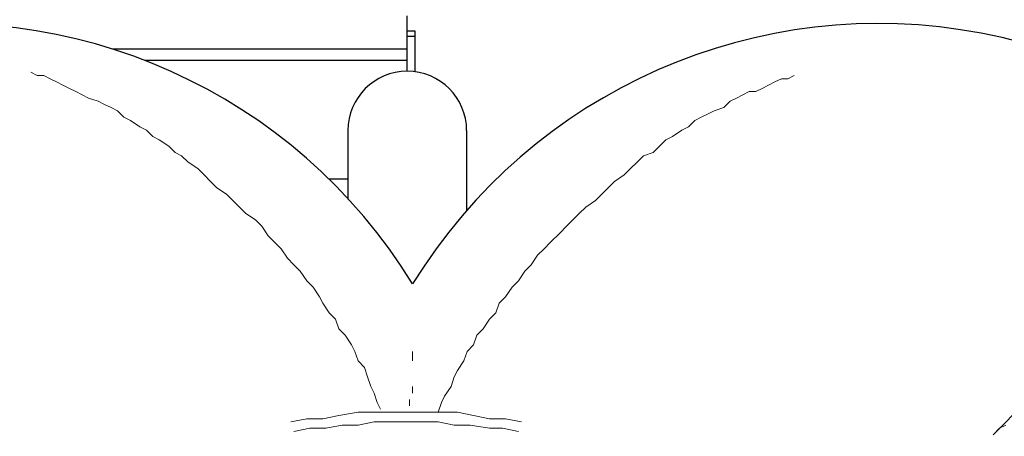
# Model space of a CAD drawing. Units: millimetres. Extents: x -3378 to 20742, y 135 to 16200.
# Drawn here: x 7136 to 7401, y 6714 to 6826 of the extents above; entities that cross this region are included whole.
import ezdxf

# ---------------------------------------------------------------- set-up
doc = ezdxf.new("R2010")
doc.units = ezdxf.units.MM
doc.layers.add('_____1', color=160, linetype='Continuous')
doc.layers.add('CAD', color=18, linetype='Continuous')
doc.dimstyles.new('Qitele', dxfattribs={"dimscale": 85, "dimtxt": 4, "dimasz": 5, "dimexe": 4, "dimexo": 0, "dimgap": 3, "dimtad": 1, "dimdec": 0, "dimrnd": 10, "dimzin": 1, "dimtxsty": 'Standard', "dimblk": 'OBLIQUE', "dimcen": 5, "dimdle": 4, "dimclrd": 256, "dimclre": 256, "dimclrt": 256, "dimadec": 0, "dimazin": 0, "dimtfac": 1, "dimtdec": 0, "dimtmove": 0, "dimatfit": 3, "dimldrblk": 'OBLIQUE', "dimfxl": 6, "dimfxlon": 1, "dimlwd": 40, "dimlwe": 30, "dimarcsym": 0})

# ---------------------------------------------------------------- blocks, each defined once
blk = doc.blocks.new('A$C7C9E084C')
at = {"color": 0}
for centre, radius, start, end in [((149.93, 396.79), 146.77, 31.4642, 237.5564), ((400.63, 396.28), 147.31, 300.5887, 148.4319)]:
    blk.add_arc(centre, radius, start, end, dxfattribs=at)
at = {"layer": '_____1', "color": 7, "lineweight": 0}
for p, q in [((174.02, 529.56), (172.29, 530.43)), ((172.29, 530.43), (174.02, 529.56)), ((175.75, 529.56), (174.02, 529.56)), ((174.02, 529.56), (175.75, 529.56)), ((177.47, 528.7), (175.75, 529.56)), ((175.75, 529.56), (177.47, 528.7)), ((179.2, 527.83), (177.47, 528.7)), ((177.47, 528.7), (179.2, 527.83)), ((374.49, 528.7), (372.76, 527.83)), ((372.76, 527.83), (374.49, 528.7)), ((376.22, 528.7), (374.49, 528.7)), ((374.49, 528.7), (376.22, 528.7)), ((377.95, 529.56), (376.22, 528.7)), ((376.22, 528.7), (377.95, 529.56)), ((180.93, 526.97), (179.2, 527.83)), ((179.2, 527.83), (180.93, 526.97)), ((182.66, 526.11), (180.93, 526.97)), ((180.93, 526.97), (182.66, 526.11)), ((184.39, 525.24), (182.66, 526.11)), ((182.66, 526.11), (184.39, 525.24)), ((369.31, 526.11), (367.58, 525.24)), ((367.58, 525.24), (369.31, 526.11)), ((371.04, 526.97), (369.31, 526.11)), ((369.31, 526.11), (371.04, 526.97)), ((372.76, 527.83), (371.04, 526.97)), ((371.04, 526.97), (372.76, 527.83)), ((186.12, 524.38), (184.39, 525.24)), ((184.39, 525.24), (186.12, 524.38)), ((187.84, 523.51), (186.12, 524.38)), ((186.12, 524.38), (187.84, 523.51)), ((190.44, 522.65), (187.84, 523.51)), ((187.84, 523.51), (190.44, 522.65)), ((192.16, 521.79), (190.44, 522.65)), ((190.44, 522.65), (192.16, 521.79)), ((360.67, 522.65), (358.94, 520.92)), ((358.94, 520.92), (360.67, 522.65)), ((362.39, 523.51), (360.67, 522.65)), ((360.67, 522.65), (362.39, 523.51)), ((364.12, 524.38), (362.39, 523.51)), ((362.39, 523.51), (364.12, 524.38)), ((365.85, 525.24), (364.12, 524.38)), ((364.12, 524.38), (365.85, 525.24)), ((367.58, 525.24), (365.85, 525.24)), ((365.85, 525.24), (367.58, 525.24)), ((193.89, 520.92), (192.16, 521.79)), ((192.16, 521.79), (193.89, 520.92)), ((195.62, 520.06), (193.89, 520.92)), ((193.89, 520.92), (195.62, 520.06)), ((197.35, 518.33), (195.62, 520.06)), ((195.62, 520.06), (197.35, 518.33)), ((356.35, 520.06), (354.62, 519.19)), ((354.62, 519.19), (356.35, 520.06)), ((358.94, 520.92), (356.35, 520.06)), ((356.35, 520.06), (358.94, 520.92)), ((199.08, 517.46), (197.35, 518.33)), ((197.35, 518.33), (199.08, 517.46)), ((201.67, 515.74), (199.08, 517.46)), ((199.08, 517.46), (201.67, 515.74)), ((351.16, 517.46), (349.43, 515.74)), ((349.43, 515.74), (351.16, 517.46)), ((352.89, 518.33), (351.16, 517.46)), ((351.16, 517.46), (352.89, 518.33)), ((354.62, 519.19), (352.89, 518.33)), ((352.89, 518.33), (354.62, 519.19)), ((203.4, 514.87), (201.67, 515.74)), ((201.67, 515.74), (203.4, 514.87)), ((205.13, 513.14), (203.4, 514.87)), ((203.4, 514.87), (205.13, 513.14)), ((347.7, 514.87), (345.11, 513.14)), ((345.11, 513.14), (347.7, 514.87)), ((349.43, 515.74), (347.7, 514.87)), ((347.7, 514.87), (349.43, 515.74)), ((206.85, 512.28), (205.13, 513.14)), ((205.13, 513.14), (206.85, 512.28)), ((209.45, 510.55), (206.85, 512.28)), ((206.85, 512.28), (209.45, 510.55)), ((343.38, 512.28), (341.66, 510.55)), ((341.66, 510.55), (343.38, 512.28)), ((345.11, 513.14), (343.38, 512.28)), ((343.38, 512.28), (345.11, 513.14)), ((211.18, 508.82), (209.45, 510.55)), ((209.45, 510.55), (211.18, 508.82)), ((341.66, 510.55), (339.93, 508.82)), ((339.93, 508.82), (341.66, 510.55)), ((212.9, 507.96), (211.18, 508.82)), ((211.18, 508.82), (212.9, 507.96)), ((214.63, 506.23), (212.9, 507.96)), ((212.9, 507.96), (214.63, 506.23)), ((337.34, 507.96), (335.61, 506.23)), ((335.61, 506.23), (337.34, 507.96)), ((339.93, 508.82), (337.34, 507.96)), ((337.34, 507.96), (339.93, 508.82)), ((217.22, 504.5), (214.63, 506.23)), ((214.63, 506.23), (217.22, 504.5)), ((218.95, 502.77), (217.22, 504.5)), ((217.22, 504.5), (218.95, 502.77)), ((333.88, 504.5), (332.15, 502.77)), ((332.15, 502.77), (333.88, 504.5)), ((335.61, 506.23), (333.88, 504.5)), ((333.88, 504.5), (335.61, 506.23)), ((220.68, 501.05), (218.95, 502.77)), ((218.95, 502.77), (220.68, 501.05)), ((332.15, 502.77), (329.56, 501.05)), ((329.56, 501.05), (332.15, 502.77)), ((222.41, 499.32), (220.68, 501.05)), ((220.68, 501.05), (222.41, 499.32)), ((225, 497.59), (222.41, 499.32)), ((222.41, 499.32), (225, 497.59)), ((327.83, 499.32), (326.1, 497.59)), ((326.1, 497.59), (327.83, 499.32)), ((329.56, 501.05), (327.83, 499.32)), ((327.83, 499.32), (329.56, 501.05)), ((226.73, 495.86), (225, 497.59)), ((225, 497.59), (226.73, 495.86)), ((326.1, 497.59), (324.37, 495.86)), ((324.37, 495.86), (326.1, 497.59)), ((228.46, 494.13), (226.73, 495.86)), ((226.73, 495.86), (228.46, 494.13)), ((230.19, 492.41), (228.46, 494.13)), ((228.46, 494.13), (230.19, 492.41)), ((321.78, 494.13), (320.05, 492.41)), ((320.05, 492.41), (321.78, 494.13)), ((324.37, 495.86), (321.78, 494.13)), ((321.78, 494.13), (324.37, 495.86)), ((232.78, 490.68), (230.19, 492.41)), ((230.19, 492.41), (232.78, 490.68)), ((320.05, 492.41), (318.32, 490.68)), ((318.32, 490.68), (320.05, 492.41)), ((234.51, 488.95), (232.78, 490.68)), ((232.78, 490.68), (234.51, 488.95)), ((236.23, 486.36), (234.51, 488.95)), ((234.51, 488.95), (236.23, 486.36)), ((316.6, 488.95), (314.87, 487.22)), ((314.87, 487.22), (316.6, 488.95)), ((318.32, 490.68), (316.6, 488.95)), ((316.6, 488.95), (318.32, 490.68)), ((237.96, 484.63), (236.23, 486.36)), ((236.23, 486.36), (237.96, 484.63)), ((314.87, 487.22), (312.28, 484.63)), ((312.28, 484.63), (314.87, 487.22)), ((239.69, 482.9), (237.96, 484.63)), ((237.96, 484.63), (239.69, 482.9)), ((241.42, 480.31), (239.69, 482.9)), ((239.69, 482.9), (241.42, 480.31)), ((310.55, 482.9), (308.82, 481.17)), ((308.82, 481.17), (310.55, 482.9)), ((312.28, 484.63), (310.55, 482.9)), ((310.55, 482.9), (312.28, 484.63)), ((243.15, 478.58), (241.42, 480.31)), ((241.42, 480.31), (243.15, 478.58)), ((308.82, 481.17), (307.09, 478.58)), ((307.09, 478.58), (308.82, 481.17)), ((244.88, 476.85), (243.15, 478.58)), ((243.15, 478.58), (244.88, 476.85)), ((307.09, 478.58), (305.36, 476.85)), ((305.36, 476.85), (307.09, 478.58)), ((246.6, 474.26), (244.88, 476.85)), ((244.88, 476.85), (246.6, 474.26)), ((305.36, 476.85), (303.63, 474.26)), ((303.63, 474.26), (305.36, 476.85)), ((248.33, 472.53), (246.6, 474.26)), ((246.6, 474.26), (248.33, 472.53)), ((250.06, 469.94), (248.33, 472.53)), ((248.33, 472.53), (250.06, 469.94)), ((301.91, 472.53), (300.18, 469.94)), ((300.18, 469.94), (301.91, 472.53)), ((303.63, 474.26), (301.91, 472.53)), ((301.91, 472.53), (303.63, 474.26)), ((250.92, 468.21), (250.06, 469.94)), ((250.06, 469.94), (250.92, 468.21)), ((300.18, 469.94), (298.45, 468.21)), ((298.45, 468.21), (300.18, 469.94)), ((252.65, 465.62), (250.92, 468.21)), ((250.92, 468.21), (252.65, 465.62)), ((298.45, 468.21), (297.59, 465.62)), ((297.59, 465.62), (298.45, 468.21)), ((254.38, 463.89), (252.65, 465.62)), ((252.65, 465.62), (254.38, 463.89)), ((297.59, 465.62), (295.86, 463.89)), ((295.86, 463.89), (297.59, 465.62)), ((255.24, 461.3), (254.38, 463.89)), ((254.38, 463.89), (255.24, 461.3)), ((295.86, 463.89), (294.13, 461.3)), ((294.13, 461.3), (295.86, 463.89)), ((256.97, 459.57), (255.24, 461.3)), ((255.24, 461.3), (256.97, 459.57)), ((258.7, 456.98), (256.97, 459.57)), ((256.97, 459.57), (258.7, 456.98)), ((292.4, 459.57), (291.54, 456.98)), ((291.54, 456.98), (292.4, 459.57)), ((294.13, 461.3), (292.4, 459.57)), ((292.4, 459.57), (294.13, 461.3)), ((259.57, 455.25), (258.7, 456.98)), ((258.7, 456.98), (259.57, 455.25)), ((291.54, 456.98), (289.81, 455.25)), ((289.81, 455.25), (291.54, 456.98)), ((260.43, 452.66), (259.57, 455.25)), ((259.57, 455.25), (260.43, 452.66)), ((275.12, 452.66), (275.12, 455.25)), ((289.81, 455.25), (288.94, 452.66)), ((288.94, 452.66), (289.81, 455.25)), ((262.16, 450.93), (260.43, 452.66)), ((260.43, 452.66), (262.16, 450.93)), ((288.94, 452.66), (287.22, 450.06)), ((287.22, 450.06), (288.94, 452.66)), ((263.02, 448.34), (262.16, 450.93)), ((262.16, 450.93), (263.02, 448.34)), ((263.89, 445.74), (263.02, 448.34)), ((263.02, 448.34), (263.89, 445.74)), ((286.35, 448.34), (285.49, 445.74)), ((285.49, 445.74), (286.35, 448.34)), ((287.22, 450.06), (286.35, 448.34)), ((286.35, 448.34), (287.22, 450.06)), ((264.75, 444.02), (263.89, 445.74)), ((263.89, 445.74), (264.75, 444.02)), ((275.12, 444.02), (275.12, 445.74)), ((285.49, 445.74), (283.76, 443.15)), ((283.76, 443.15), (285.49, 445.74)), ((265.61, 441.42), (264.75, 444.02)), ((264.75, 444.02), (265.61, 441.42)), ((283.76, 443.15), (282.9, 441.42)), ((282.9, 441.42), (283.76, 443.15)), ((266.48, 439.69), (265.61, 441.42)), ((265.61, 441.42), (266.48, 439.69)), ((274.26, 442.29), (274.26, 440.56)), ((282.9, 441.42), (282.03, 438.83)), ((282.03, 438.83), (282.9, 441.42)), ((250.92, 437.1), (255.24, 437.97)), ((255.24, 437.97), (260.43, 438.83)), ((260.43, 438.83), (264.75, 438.83)), ((264.75, 438.83), (269.07, 438.83)), ((269.07, 438.83), (273.39, 438.83)), ((277.71, 438.83), (273.39, 438.83)), ((277.71, 438.83), (282.9, 438.83)), ((282.9, 438.83), (287.22, 438.83)), ((287.22, 438.83), (291.54, 437.97)), ((291.54, 437.97), (295.86, 437.1)), ((437.57, 438.83), (434.12, 435.37)), ((246.6, 437.1), (242.28, 436.24)), ((246.6, 437.1), (250.92, 437.1)), ((251.79, 434.51), (256.11, 435.37)), ((256.11, 435.37), (260.43, 435.37)), ((260.43, 435.37), (264.75, 436.24)), ((264.75, 436.24), (269.07, 436.24)), ((269.07, 436.24), (273.39, 436.24)), ((273.39, 436.24), (275.12, 436.24)), ((273.39, 436.24), (275.12, 436.24)), ((277.71, 436.24), (273.39, 436.24)), ((277.71, 436.24), (282.03, 436.24)), ((282.03, 436.24), (286.35, 435.37)), ((286.35, 435.37), (290.67, 435.37)), ((290.67, 435.37), (295.86, 434.51)), ((295.86, 437.1), (300.18, 437.1)), ((300.18, 437.1), (304.5, 436.24)), ((434.12, 435.37), (431.52, 432.78)), ((434.98, 435.37), (433.25, 434.51)), ((247.47, 434.51), (243.15, 433.65)), ((247.47, 434.51), (251.79, 434.51)), ((295.86, 434.51), (299.31, 434.51)), ((299.31, 434.51), (303.63, 433.65)), ((433.25, 434.51), (431.52, 432.78))]:
    blk.add_line(p, q, dxfattribs=at)
blk = doc.blocks.new('_Oblique')
at = {"color": 0, "linetype": 'ByBlock', "lineweight": -2}
blk.add_line((-0.5, -0.5), (0.5, 0.5), dxfattribs=at)
blk = doc.blocks.new('*D16')
at = {"lineweight": 40, "transparency": 16777216}
blk.add_line((1896.34, 12566.67), (1896.34, 2645.91), dxfattribs=at)
at = {"lineweight": 30, "transparency": 16777216}
for p, q in [((2406.34, 12226.67), (1556.34, 12226.67)), ((2406.34, 2985.91), (1556.34, 2985.91))]:
    blk.add_line(p, q, dxfattribs=at)
at = {"layer": 'Defpoints', "color": 0, "transparency": 16777216}
for p in [(7569.48, 12226.67), (1896.34, 2985.91), (9707.09, 2985.91)]:
    blk.add_point(p, dxfattribs=at)
at = {"lineweight": 40, "transparency": 16777216, "xscale": 425, "yscale": 425, "zscale": 425}
for p, rotation in [((1896.34, 12226.67), 90), ((1896.34, 2985.91), 270)]:
    blk.add_blockref('_Oblique', p, dxfattribs=dict(at, rotation=rotation))
at = {"transparency": 16777216, "insert": (1463.73, 7639.77), "char_height": 340, "attachment_point": 5, "rotation": 90}
blk.add_mtext('9240', dxfattribs=at)
blk = doc.blocks.new('*D17')
at = {"lineweight": 40, "transparency": 16777216}
blk.add_line((1084.07, 661.74), (1084.07, 14550.72), dxfattribs=at)
at = {"lineweight": 30, "transparency": 16777216}
for p, q in [((1594.07, 14210.72), (744.07, 14210.72)), ((1594.07, 1001.74), (744.07, 1001.74))]:
    blk.add_line(p, q, dxfattribs=at)
at = {"layer": 'Defpoints', "color": 0, "transparency": 16777216}
for p in [(1084.07, 14210.72), (7158.54, 14210.72), (8298.56, 1001.74)]:
    blk.add_point(p, dxfattribs=at)
at = {"lineweight": 40, "transparency": 16777216, "xscale": 425, "yscale": 425, "zscale": 425}
for p, rotation in [((1084.07, 14210.72), 90), ((1084.07, 1001.74), 270)]:
    blk.add_blockref('_Oblique', p, dxfattribs=dict(at, rotation=rotation))
at = {"transparency": 16777216, "insert": (651.46, 7725.59), "char_height": 340, "attachment_point": 5, "rotation": 90}
blk.add_mtext('13210', dxfattribs=at)

msp = doc.modelspace()

# ---------------------------------------------------------------- linework, layer by layer
at = {"layer": 'CAD', "color": 0}
for p, q in [((7240.6, 6812.5), (7240.6, 6827.42)), ((7240.6, 6823.42), (7242.6, 6823.42)), ((7242.6, 6823.42), (7242.6, 6821.91)), ((7240.6, 6821.91), (7242.6, 6821.91)), ((7242.6, 6821.91), (7242.6, 6812.37)), ((7240.6, 6818.42), (7161.38, 6818.42)), ((7240.6, 6815.42), (7169.88, 6815.42)), ((7224.6, 6796.5), (7224.6, 6778.22)), ((7256.6, 6796.5), (7256.6, 6774.97)), ((7224.6, 6783.42), (7219.54, 6783.42))]:
    msp.add_line(p, q, dxfattribs=at)
msp.add_arc((7240.6, 6796.5), 16, 0, 180, dxfattribs=at)

# ---------------------------------------------------------------- block references
at = {"color": 0}
msp.add_blockref('A$C7C9E084C', (6966.91, 6281.78), dxfattribs=at)

# ---------------------------------------------------------------- dimensions: what is measured, and where the dimension line sits
for base, p1, p2, picture, middle in [((1084.07, 14210.72), (8298.56, 1001.74), (7158.54, 14210.72), '*D17', (1084.07, 7725.59)), ((1896.34, 2985.91), (7569.48, 12226.67), (9707.09, 2985.91), '*D16', (1896.34, 7639.77))]:
    dim = msp.add_linear_dim(base=base, p1=p1, p2=p2, angle=90, dimstyle='Qitele', dxfattribs=at)
    dim.commit()
    dim.dimension.update_dxf_attribs({"geometry": picture, "text_midpoint": middle, "dimtype": 160})

doc.saveas('drawing.dxf')
